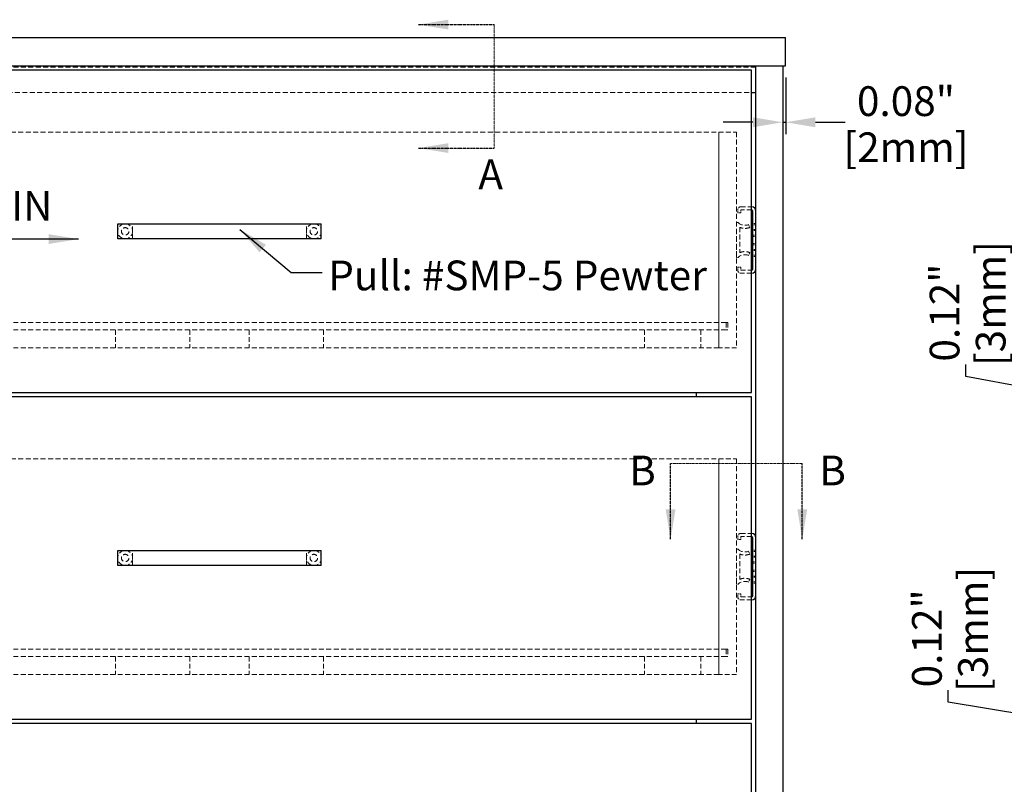
# Model space of a CAD drawing. Units: millimetres. Extents: x 24059 to 26880, y -23818 to -21818.
# Drawn here: x 24501 to 25163, y -23263 to -22749 of the extents above; entities that cross this region are included whole.
import ezdxf

# ---------------------------------------------------------------- set-up
doc = ezdxf.new("R2010")
doc.units = ezdxf.units.MM
doc.header["$LTSCALE"] = 2
for name, pattern in [('CENTER2', [1.125, 0.75, -0.125, 0.125, -0.125]), ('HIDDEN2', [4.7625, 3.175, -1.5875]), ('PHANTOM2', [1.25, 0.625, -0.125, 0.125, -0.125, 0.125, -0.125])]:
    doc.linetypes.add(name, pattern=pattern)
doc.layers.add('Net Center', color=6, linetype='CENTER2', lineweight=18)
doc.layers.add('Net Thay', color=7, linetype='Continuous', lineweight=25)
doc.layers.add('Net Dim', color=5, linetype='Continuous', lineweight=18, true_color=0x0000ff)
doc.layers.add('Net Hidden', color=7, linetype='HIDDEN2', lineweight=18, true_color=0x0080ff)
doc.styles.add('NDC_STD', font='arial.ttf')
doc.dimstyles.new('NDC_10 (in-mm)', dxfattribs={"dimscale": 8, "dimtxt": 2.5, "dimasz": 2.5, "dimexe": 1, "dimexo": 1, "dimgap": 0.5, "dimtad": 0, "dimlfac": 0.03937, "dimzin": 9, "dimdsep": 46, "dimtxsty": 'NDC_STD', "dimcen": 0, "dimclrt": 256, "dimadec": 0, "dimazin": 0, "dimtfac": 1, "dimtmove": 0, "dimatfit": 3, "dimfxl": 0, "dimfrac": 2, "dimtolj": 1, "dimtzin": 0, "dimarcsym": 0})

# ---------------------------------------------------------------- blocks, each defined once
blk = doc.blocks.new('*D44')
at = {"layer": 'Defpoints', "color": 0, "transparency": 16777216}
for p in [(25014.13, -22780), (25016.13, -22780), (25014.13, -22818)]:
    blk.add_point(p, dxfattribs=at)
at = {"layer": 'Net Dim', "color": 0, "lineweight": -2, "transparency": 16777216}
for p, q in [((25014.13, -22788), (25014.13, -22826)), ((25016.13, -22788), (25016.13, -22826)), ((24994.13, -22818), (24974.13, -22818)), ((25014.13, -22818), (25016.13, -22818)), ((25036.13, -22818), (25056.13, -22818))]:
    blk.add_line(p, q, dxfattribs=at)
at = {"layer": 'Net Dim', "color": 0, "transparency": 16777216}
for points in [[(24994.13, -22814.67), (24994.13, -22821.33), (25014.13, -22818)], [(25036.13, -22814.67), (25036.13, -22821.33), (25016.13, -22818)]]:
    blk.add_solid(points, dxfattribs=at)
at = {"layer": 'Net Dim', "transparency": 16777216, "char_height": 20, "attachment_point": 5, "style": 'NDC_STD'}
for s, insert in [('\\A1;0.08"', (25097.08, -22803.79)), ('\\A1;[2mm]', (25097.08, -22834.82))]:
    blk.add_mtext(s, dxfattribs=dict(at, insert=insert))
blk = doc.blocks.new('*D54')
at = {"layer": 'Defpoints', "color": 0, "transparency": 16777216}
for p in [(25202.73, -23002.67), (25232.11, -23002.67), (25277.49, -22999.67)]:
    blk.add_point(p, dxfattribs=at)
at = {"layer": 'Net Dim', "color": 0, "lineweight": -2, "transparency": 16777216}
for p, q in [((25202.73, -22979.67), (25202.73, -22959.67)), ((25137.27, -22988.86), (25137.27, -22980.86)), ((25202.73, -23001.17), (25137.27, -22988.86)), ((25269.49, -22999.67), (25194.73, -22999.67)), ((25224.11, -23002.67), (25194.73, -23002.67)), ((25202.73, -22999.67), (25202.73, -23002.67)), ((25202.73, -22999.67), (25202.73, -23002.67)), ((25202.73, -23022.67), (25202.73, -23042.67))]:
    blk.add_line(p, q, dxfattribs=at)
at = {"layer": 'Net Dim', "color": 0, "transparency": 16777216}
for points in [[(25199.39, -22979.67), (25206.06, -22979.67), (25202.73, -22999.67)], [(25199.39, -23022.67), (25206.06, -23022.67), (25202.73, -23002.67)]]:
    blk.add_solid(points, dxfattribs=at)
at = {"layer": 'Net Dim', "transparency": 16777216, "char_height": 20, "attachment_point": 5, "rotation": 90, "style": 'NDC_STD'}
for s, insert in [('\\A1;[3mm]', (25154.09, -22939.91)), ('\\A1;0.12"', (25123.06, -22945.95))]:
    blk.add_mtext(s, dxfattribs=dict(at, insert=insert))
blk = doc.blocks.new('*D55')
at = {"layer": 'Defpoints', "color": 0, "transparency": 16777216}
for p in [(25202.73, -23222.33), (25232.11, -23222.33), (25277.49, -23219.33)]:
    blk.add_point(p, dxfattribs=at)
at = {"layer": 'Net Dim', "color": 0, "lineweight": -2, "transparency": 16777216}
for p, q in [((25202.73, -23199.33), (25202.73, -23179.33)), ((25125.39, -23207.94), (25125.39, -23199.94)), ((25202.73, -23220.83), (25125.39, -23207.94)), ((25269.49, -23219.33), (25194.73, -23219.33)), ((25224.11, -23222.33), (25194.73, -23222.33)), ((25202.73, -23219.33), (25202.73, -23222.33)), ((25202.73, -23219.33), (25202.73, -23222.33)), ((25202.73, -23242.33), (25202.73, -23262.33))]:
    blk.add_line(p, q, dxfattribs=at)
at = {"layer": 'Net Dim', "color": 0, "transparency": 16777216}
for points in [[(25199.39, -23199.33), (25206.06, -23199.33), (25202.73, -23219.33)], [(25199.39, -23242.33), (25206.06, -23242.33), (25202.73, -23222.33)]]:
    blk.add_solid(points, dxfattribs=at)
at = {"layer": 'Net Dim', "transparency": 16777216, "char_height": 20, "attachment_point": 5, "rotation": 90, "style": 'NDC_STD'}
for s, insert in [('\\A1;[3mm]', (25142.21, -23158.99)), ('\\A1;0.12"', (25111.18, -23165.02))]:
    blk.add_mtext(s, dxfattribs=dict(at, insert=insert))
blk = doc.blocks.new('A$C7cc62a37')
at = {"layer": 'Net Thay', "insert": (-62.98, 18.76), "char_height": 20, "attachment_point": 1, "style": 'NDC_STD'}
blk.add_mtext('LPL GRAIN', dxfattribs=at)
blk.add_leader([(88, -13.58), (-58.67, -13.58)], dimstyle='NDC_10 (in-mm)', override={"dimgap": 0.5, "dimtad": 0})

msp = doc.modelspace()

# ---------------------------------------------------------------- linework, layer by layer
at = {"layer": 'Net Center', "color": 6, "linetype": 'PHANTOM2', "ltscale": 0.5}
for p, q in [((24819.99, -22835.355), (24819.99, -22752.316)), ((25027.29, -23047.426), (24938.694, -23047.426))]:
    msp.add_line(p, q, dxfattribs=at)
at = {"layer": 'Net Hidden', "ltscale": 0.526393}
msp.add_line((24996.126, -22781.001), (24274.126, -22781.001), dxfattribs=at)
at = {"layer": 'Net Hidden', "ltscale": 0.525669}
msp.add_line((24277.126, -22798.001), (24993.126, -22798.001), dxfattribs=at)
at = {"layer": 'Net Hidden', "ltscale": 0.526501}
for p, q in [((24299.126, -22824.668), (24971.126, -22824.668)), ((24971.126, -22952.668), (24299.126, -22952.668)), ((24971.126, -22957.668), (24299.126, -22957.668)), ((24971.126, -22969.668), (24299.126, -22969.668)), ((24299.126, -23044.334), (24971.126, -23044.334)), ((24971.126, -23172.334), (24299.126, -23172.334)), ((24971.126, -23177.334), (24299.126, -23177.334)), ((24971.126, -23189.334), (24299.126, -23189.334))]:
    msp.add_line(p, q, dxfattribs=at)
at = {"layer": 'Net Hidden', "ltscale": 0.524934}
for p, q in [((24971.126, -22824.668), (24971.126, -22969.668)), ((24971.126, -22969.668), (24971.126, -22824.668)), ((24983.126, -22824.668), (24983.126, -22969.668)), ((24576.626, -22896.334), (24576.626, -22886.334)), ((24693.626, -22896.334), (24693.626, -22886.334)), ((24976.126, -22952.668), (24971.126, -22952.668)), ((24976.126, -22952.668), (24976.126, -22957.668)), ((24977.126, -22952.668), (24977.126, -22957.668)), ((24976.126, -22957.668), (24971.126, -22957.668)), ((24971.126, -23044.334), (24971.126, -23189.334)), ((24971.126, -23189.334), (24971.126, -23044.334)), ((24983.126, -23044.334), (24983.126, -23189.334)), ((24576.626, -23116.001), (24576.626, -23106.001)), ((24693.626, -23116.001), (24693.626, -23106.001)), ((24976.126, -23172.334), (24971.126, -23172.334)), ((24976.126, -23177.334), (24971.126, -23177.334)), ((24976.126, -23172.334), (24976.126, -23177.334)), ((24977.126, -23172.334), (24977.126, -23177.334))]:
    msp.add_line(p, q, dxfattribs=at)
at = {"layer": 'Net Hidden', "ltscale": 0.503937}
for p, q in [((24971.126, -22824.668), (24983.126, -22824.668)), ((24565.126, -22957.668), (24565.126, -22969.668)), ((24615.126, -22957.668), (24615.126, -22969.668)), ((24615.126, -22957.668), (24615.126, -22969.668)), ((24655.126, -22957.668), (24655.126, -22969.668)), ((24655.126, -22957.668), (24655.126, -22969.668)), ((24705.126, -22957.668), (24705.126, -22969.668)), ((24921.126, -22957.668), (24921.126, -22969.668)), ((24959.126, -22957.668), (24959.126, -22969.668)), ((24983.126, -22969.668), (24971.126, -22969.668)), ((24971.126, -23044.334), (24983.126, -23044.334)), ((24565.126, -23177.334), (24565.126, -23189.334)), ((24615.126, -23177.334), (24615.126, -23189.334)), ((24615.126, -23177.334), (24615.126, -23189.334)), ((24655.126, -23177.334), (24655.126, -23189.334)), ((24655.126, -23177.334), (24655.126, -23189.334)), ((24705.126, -23177.334), (24705.126, -23189.334)), ((24921.126, -23177.334), (24921.126, -23189.334)), ((24959.126, -23177.334), (24959.126, -23189.334)), ((24983.126, -23189.334), (24971.126, -23189.334))]:
    msp.add_line(p, q, dxfattribs=at)
at = {"layer": 'Net Hidden', "ltscale": 0.163665}
for p, q in [((24983.897, -22878.887), (24983.897, -22876.906)), ((24985.973, -22876.906), (24985.973, -22878.887)), ((24983.897, -22917.429), (24983.897, -22915.448)), ((24985.973, -22915.448), (24985.973, -22917.429)), ((24983.897, -23098.554), (24983.897, -23096.573)), ((24985.973, -23096.573), (24985.973, -23098.554)), ((24983.897, -23137.096), (24983.897, -23135.115)), ((24985.973, -23135.115), (24985.973, -23137.096))]:
    msp.add_line(p, q, dxfattribs=at)
at = {"layer": 'Net Hidden', "ltscale": 0.171593}
for p, q in [((24985.973, -22878.887), (24983.897, -22878.887)), ((24996.126, -22886.068), (24994.049, -22886.068)), ((24991.157, -22886.795), (24991.968, -22888.707)), ((24996.126, -22886.868), (24994.049, -22886.868)), ((24996.126, -22890.068), (24994.049, -22890.068)), ((24996.126, -22890.868), (24994.049, -22890.868)), ((24994.049, -22894.018), (24996.126, -22894.018)), ((24994.049, -22894.868), (24996.126, -22894.868)), ((24994.049, -22899.468), (24996.126, -22899.468)), ((24991.968, -22905.629), (24991.157, -22907.54)), ((24994.049, -22900.318), (24996.126, -22900.318)), ((24996.126, -22903.468), (24994.049, -22903.468)), ((24996.126, -22904.268), (24994.049, -22904.268)), ((24996.126, -22907.468), (24994.049, -22907.468)), ((24996.126, -22908.268), (24994.049, -22908.268)), ((24983.897, -22915.448), (24985.973, -22915.448)), ((24985.973, -23098.554), (24983.897, -23098.554)), ((24991.157, -23106.462), (24991.968, -23108.374)), ((24996.126, -23105.734), (24994.049, -23105.734)), ((24996.126, -23106.534), (24994.049, -23106.534)), ((24996.126, -23109.734), (24994.049, -23109.734)), ((24996.126, -23110.534), (24994.049, -23110.534)), ((24994.049, -23113.684), (24996.126, -23113.684)), ((24994.049, -23114.534), (24996.126, -23114.534)), ((24994.049, -23119.134), (24996.126, -23119.134)), ((24994.049, -23119.984), (24996.126, -23119.984)), ((24996.126, -23123.134), (24994.049, -23123.134)), ((24996.126, -23123.934), (24994.049, -23123.934)), ((24991.968, -23125.295), (24991.157, -23127.207)), ((24996.126, -23127.134), (24994.049, -23127.134)), ((24996.126, -23127.934), (24994.049, -23127.934)), ((24983.897, -23135.115), (24985.973, -23135.115))]:
    msp.add_line(p, q, dxfattribs=at)
at = {"layer": 'Net Hidden', "ltscale": 0.50061}
for p, q in [((24985.973, -22874.829), (24993.126, -22874.829)), ((24993.126, -22876.906), (24985.973, -22876.906)), ((24985.973, -22917.429), (24993.126, -22917.429)), ((24993.126, -22919.506), (24985.973, -22919.506)), ((24985.973, -23094.496), (24993.126, -23094.496)), ((24993.126, -23096.573), (24985.973, -23096.573)), ((24985.973, -23137.096), (24993.126, -23137.096)), ((24993.126, -23139.173), (24985.973, -23139.173))]:
    msp.add_line(p, q, dxfattribs=at)
at = {"layer": 'Net Hidden', "ltscale": 0.541847}
for p, q in [((24996.126, -22877.814), (24996.126, -22916.522)), ((24996.126, -23097.48), (24996.126, -23136.188))]:
    msp.add_line(p, q, dxfattribs=at)
at = {"layer": 'Net Hidden', "ltscale": 0.083916}
for p, q in [((24983.126, -22885.322), (24984.142, -22885.322)), ((24984.142, -22909.013), (24983.126, -22909.013)), ((24983.126, -23104.989), (24984.142, -23104.989)), ((24984.142, -23128.68), (24983.126, -23128.68))]:
    msp.add_line(p, q, dxfattribs=at)
at = {"layer": 'Net Hidden', "ltscale": 0.55273}
for p, q in [((24983.126, -22909.013), (24983.126, -22885.322)), ((24983.126, -23128.68), (24983.126, -23104.989))]:
    msp.add_line(p, q, dxfattribs=at)
at = {"layer": 'Net Hidden', "ltscale": 0.511716}
for p, q in [((24985.203, -22888.638), (24985.203, -22905.697)), ((24985.203, -23108.305), (24985.203, -23125.364))]:
    msp.add_line(p, q, dxfattribs=at)
at = {"layer": 'Net Hidden', "ltscale": 0.629921}
for p, q in [((24977.126, -22952.668), (24971.126, -22952.668)), ((24977.126, -22957.668), (24971.126, -22957.668)), ((24977.126, -23172.334), (24971.126, -23172.334)), ((24977.126, -23177.334), (24971.126, -23177.334))]:
    msp.add_line(p, q, dxfattribs=at)
at = {"layer": 'Net Hidden', "ltscale": 0.507425}
for centre in [(24571.626, -22891.334), (24698.626, -22891.334), (24571.626, -23111.001), (24698.626, -23111.001)]:
    msp.add_circle(centre, 5, dxfattribs=at)
at = {"layer": 'Net Hidden', "ltscale": 0.54971}
for centre in [(24571.626, -22891.334), (24698.626, -22891.334), (24571.626, -23111.001), (24698.626, -23111.001)]:
    msp.add_circle(centre, 2.5, dxfattribs=at)
at = {"layer": 'Net Hidden', "ltscale": 0.269594}
for centre, start, end in [((24985.973, -22876.906), 90, 180), ((24985.973, -22917.429), 180, 270), ((24985.973, -23096.573), 90, 180), ((24985.973, -23137.096), 180, 270)]:
    msp.add_arc(centre, 2.077, start, end, dxfattribs=at)
at = {"layer": 'Net Hidden', "ltscale": 0.000650095}
for centre in [(24993.126, -22877.814), (24993.126, -23097.48)]:
    msp.add_arc(centre, 3, 0, 0.173295, dxfattribs=at)
at = {"layer": 'Net Hidden', "ltscale": 0.000650097}
for centre in [(24993.126, -22916.522), (24993.126, -23136.188)]:
    msp.add_arc(centre, 3, 359.826704, 0, dxfattribs=at)
at = {"layer": 'Net Hidden', "ltscale": 0.535366}
for centre, start_param, end_param in [((24988.664, -22882.628), 3.757072, 5.1791543), ((24988.664, -22911.708), 1.1040311, 2.5261133), ((24988.664, -23102.294), 3.757072, 5.1791543), ((24988.664, -23131.374), 1.1040311, 2.5261133)]:
    msp.add_ellipse(centre, major_axis=(5.538, 0), ratio=0.8425926, start_param=start_param, end_param=end_param, dxfattribs=at)
at = {"layer": 'Net Hidden', "ltscale": 0.486905}
for points, knots in [([(24991.968, -22888.707), (24990.887, -22889.166), (24989.586, -22889.425), (24987.204, -22889.311), (24986.146, -22889.062), (24985.203, -22888.638)], [0, 0, 0, 0, 0.53077066, 0.53077066, 0.94804578, 0.94804578, 0.94804578, 0.94804578]), ([(24985.203, -22905.697), (24986.146, -22905.273), (24987.204, -22905.024), (24989.586, -22904.91), (24990.887, -22905.17), (24991.968, -22905.629)], [0, 0, 0, 0, 0.41727512, 0.41727512, 0.94804578, 0.94804578, 0.94804578, 0.94804578]), ([(24991.968, -23108.374), (24990.887, -23108.833), (24989.586, -23109.092), (24987.204, -23108.978), (24986.146, -23108.729), (24985.203, -23108.305)], [0, 0, 0, 0, 0.53077066, 0.53077066, 0.94804578, 0.94804578, 0.94804578, 0.94804578]), ([(24985.203, -23125.364), (24986.146, -23124.94), (24987.204, -23124.691), (24989.586, -23124.577), (24990.887, -23124.836), (24991.968, -23125.295)], [0, 0, 0, 0, 0.41727512, 0.41727512, 0.94804578, 0.94804578, 0.94804578, 0.94804578])]:
    msp.add_open_spline(points, degree=3, knots=knots, dxfattribs=at)
at = {"layer": 'Net Thay'}
for p, q in [((24254.126, -22761.001), (25016.126, -22761.001)), ((25016.126, -22780.001), (25016.126, -22761.001)), ((24254.126, -22780.001), (25016.126, -22780.001)), ((24996.126, -23517.001), (24996.126, -22780.001)), ((25014.126, -22780.001), (25014.126, -23517.001)), ((24993.126, -22783.001), (24277.126, -22783.001)), ((24993.126, -22999.668), (24993.126, -22783.001)), ((24993.126, -22798.001), (24996.126, -22798.001)), ((24993.126, -22874.829), (24993.432, -22874.829)), ((24993.295, -22876.906), (24993.126, -22876.906)), ((24994.049, -22916.522), (24994.049, -22877.814)), ((24566.626, -22886.334), (24703.626, -22886.334)), ((24566.626, -22896.334), (24566.626, -22886.334)), ((24703.626, -22896.334), (24703.626, -22886.334)), ((24703.626, -22896.334), (24566.626, -22896.334)), ((24993.126, -22917.429), (24993.295, -22917.429)), ((24993.432, -22919.506), (24993.126, -22919.506)), ((24277.126, -22999.668), (24993.126, -22999.668)), ((24993.126, -23002.668), (24277.126, -23002.668)), ((24956.126, -23002.668), (24956.126, -22999.668)), ((24993.126, -23219.334), (24993.126, -23002.668)), ((24993.126, -23094.496), (24993.432, -23094.496)), ((24993.295, -23096.573), (24993.126, -23096.573)), ((24994.049, -23136.188), (24994.049, -23097.48)), ((24566.626, -23106.001), (24703.626, -23106.001)), ((24566.626, -23116.001), (24566.626, -23106.001)), ((24703.626, -23116.001), (24703.626, -23106.001)), ((24703.626, -23116.001), (24566.626, -23116.001)), ((24993.126, -23137.096), (24993.295, -23137.096)), ((24993.432, -23139.173), (24993.126, -23139.173)), ((24277.126, -23219.334), (24993.126, -23219.334)), ((24993.126, -23222.334), (24277.126, -23222.334)), ((24956.126, -23222.334), (24956.126, -23219.334)), ((24993.126, -23439.001), (24993.126, -23222.334))]:
    msp.add_line(p, q, dxfattribs=at)
for centre, radius, start, end in [((24993.126, -22877.814), 0.923, 0, 79.418098), ((24993.126, -22877.814), 3, 0.173295, 84.135997), ((24993.126, -22916.522), 0.923, 280.581902, 0), ((24993.126, -22916.522), 3, 275.864003, 359.826704), ((24993.126, -23097.48), 0.923, 0, 79.418098), ((24993.126, -23097.48), 3, 0.173295, 84.135997), ((24993.126, -23136.188), 0.923, 280.581902, 0), ((24993.126, -23136.188), 3, 275.864003, 359.826704)]:
    msp.add_arc(centre, radius, start, end, dxfattribs=at)

# ---------------------------------------------------------------- block references
msp.add_blockref('A$C7cc62a37', (24452.241, -22882.966))

# ---------------------------------------------------------------- texts
at = {"layer": 'Net Center', "color": 6, "linetype": 'PHANTOM2', "char_height": 20, "attachment_point": 5, "style": 'NDC_STD'}
for s, insert in [('\\A1;A', (24817.608, -22853.027)), ('\\A1;B', (24919.756, -23052.138)), ('\\A1;B', (25047.723, -23052.138))]:
    msp.add_mtext(s, dxfattribs=dict(at, insert=insert))
at = {"layer": 'Net Thay', "insert": (24708.292, -22910.985), "char_height": 20, "attachment_point": 1, "style": 'NDC_STD'}
msp.add_mtext('Pull: #SMP-5 Pewter ', dxfattribs=at)

# ---------------------------------------------------------------- dimensions: what is measured, and where the dimension line sits
at = {"layer": 'Net Dim'}
dim = msp.add_linear_dim(base=(25014.126, -22818.001), p1=(25016.126, -22780.001), p2=(25014.126, -22780.001), dimstyle='NDC_10 (in-mm)', override={"dimpost": '"\\X'}, dxfattribs=at)
dim.commit()
dim.dimension.update_dxf_attribs({"geometry": '*D44', "text_midpoint": (25097.077, -22818.001), "dimtype": 160})
for base, p1, p2, picture, middle in [((25202.726, -23002.668), (25277.492, -22999.668), (25232.109, -23002.668), '*D54', (25137.274, -22976.859)), ((25202.726, -23222.334), (25277.492, -23219.334), (25232.109, -23222.334), '*D55', (25125.394, -23195.937))]:
    dim = msp.add_linear_dim(base=base, p1=p1, p2=p2, angle=90, dimstyle='NDC_10 (in-mm)', override={"dimpost": '"\\X', "dimtmove": 1}, dxfattribs=at)
    dim.commit()
    dim.dimension.update_dxf_attribs({"geometry": picture, "text_midpoint": middle, "dimtype": 160})

# ---------------------------------------------------------------- leaders
at = {"layer": 'Net Center', "color": 6, "linetype": 'PHANTOM2', "ltscale": 0.5}
for points in [[(24769.043, -22752.316), (24819.99, -22752.316)], [(24769.043, -22835.355), (24819.99, -22835.355)], [(24938.694, -23098.374), (24938.694, -23047.426)], [(25027.29, -23098.374), (25027.29, -23047.426)]]:
    msp.add_leader(points, dimstyle='NDC_10 (in-mm)', dxfattribs=at)
at = {"layer": 'Net Thay', "annotation_type": 0, "has_hookline": 1, "hookline_direction": 0, "text_width": 255.989}
msp.add_leader([(24648.894, -22890.077), (24683.456, -22918.985), (24704.292, -22918.985)], dimstyle='NDC_10 (in-mm)', dxfattribs=at)

doc.saveas('drawing.dxf')
